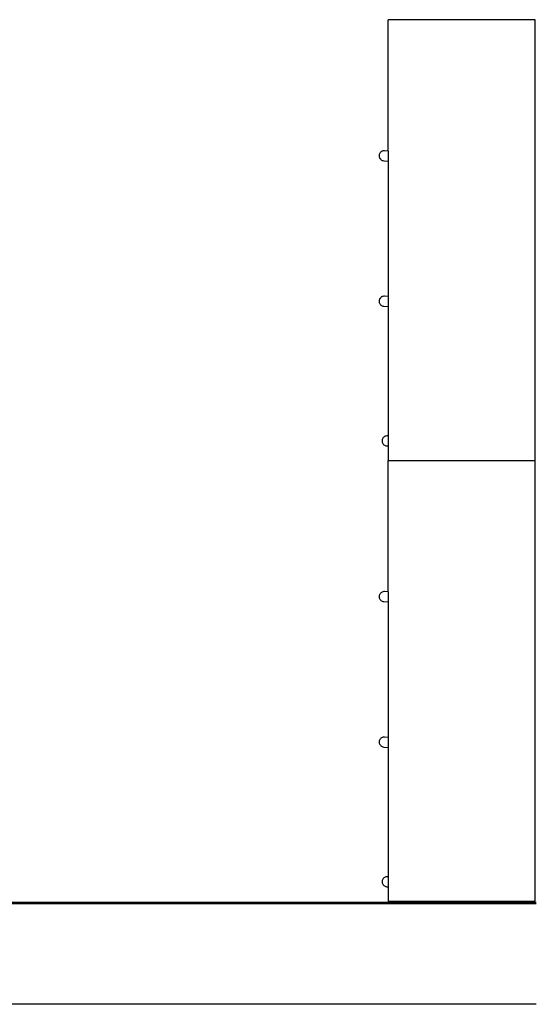
# Model space of a CAD drawing. Extents: x -29 to 28.9, y -17.1 to 17.
# Drawn here: x -17.3 to -15.9, y -12.5 to -9.8 of the extents above; entities that cross this region are included whole.
import ezdxf

# ---------------------------------------------------------------- set-up
doc = ezdxf.new("R2010")
doc.units = 0
doc.layers.get('0').update_dxf_attribs({"linetype": 'CONTINUOUS'})

msp = doc.modelspace()

# ---------------------------------------------------------------- linework, layer by layer
for p, q in [((-15.901, -9.8494), (-16.301, -9.8494)), ((-16.301, -10.2073), (-16.301, -9.8494)), ((-15.901, -11.0494), (-15.901, -9.8494)), ((-16.3226, -10.2111), (-16.3238, -10.2128)), ((-16.3211, -10.2096), (-16.3226, -10.2111)), ((-16.3194, -10.2083), (-16.3211, -10.2096)), ((-16.3175, -10.2074), (-16.3194, -10.2083)), ((-16.3155, -10.2067), (-16.3175, -10.2074)), ((-16.3134, -10.2064), (-16.3155, -10.2067)), ((-16.3113, -10.2064), (-16.3134, -10.2064)), ((-16.301, -10.2073), (-16.3112, -10.2064)), ((-16.301, -10.2073), (-16.301, -10.2344)), ((-16.3255, -10.2167), (-16.3258, -10.2188)), ((-16.3258, -10.2188), (-16.3258, -10.2209)), ((-16.3258, -10.2209), (-16.3255, -10.223)), ((-16.3248, -10.2147), (-16.3255, -10.2167)), ((-16.3255, -10.223), (-16.3249, -10.225)), ((-16.3249, -10.225), (-16.3239, -10.2269)), ((-16.3238, -10.2128), (-16.3248, -10.2147)), ((-16.3239, -10.2269), (-16.3227, -10.2286)), ((-16.3227, -10.2286), (-16.3212, -10.2301)), ((-16.3212, -10.2301), (-16.3195, -10.2314)), ((-16.3195, -10.2314), (-16.3176, -10.2323)), ((-16.3176, -10.2323), (-16.3156, -10.233)), ((-16.3156, -10.233), (-16.3135, -10.2333)), ((-16.3135, -10.2333), (-16.301, -10.2344)), ((-16.301, -10.2344), (-16.301, -10.6033)), ((-16.3255, -10.6127), (-16.3258, -10.6148)), ((-16.3248, -10.6107), (-16.3255, -10.6127)), ((-16.3238, -10.6088), (-16.3248, -10.6107)), ((-16.3226, -10.6071), (-16.3238, -10.6088)), ((-16.3211, -10.6056), (-16.3226, -10.6071)), ((-16.3194, -10.6043), (-16.3211, -10.6056)), ((-16.3175, -10.6034), (-16.3194, -10.6043)), ((-16.3155, -10.6027), (-16.3175, -10.6034)), ((-16.3134, -10.6024), (-16.3155, -10.6027)), ((-16.3113, -10.6024), (-16.3134, -10.6024)), ((-16.301, -10.6033), (-16.3112, -10.6024)), ((-16.301, -10.6033), (-16.301, -10.6304)), ((-16.3258, -10.6148), (-16.3258, -10.6169)), ((-16.3258, -10.6169), (-16.3255, -10.619)), ((-16.3255, -10.619), (-16.3249, -10.621)), ((-16.3249, -10.621), (-16.3239, -10.6229)), ((-16.3239, -10.6229), (-16.3227, -10.6246)), ((-16.3227, -10.6246), (-16.3212, -10.6261)), ((-16.3212, -10.6261), (-16.3195, -10.6274)), ((-16.3195, -10.6274), (-16.3176, -10.6283)), ((-16.3176, -10.6283), (-16.3156, -10.629)), ((-16.3156, -10.629), (-16.3135, -10.6293)), ((-16.3135, -10.6293), (-16.301, -10.6304)), ((-16.301, -10.6304), (-16.301, -10.9828)), ((-16.3159, -10.9889), (-16.3169, -10.9908)), ((-16.3147, -10.9872), (-16.3159, -10.9889)), ((-16.3132, -10.9857), (-16.3147, -10.9872)), ((-16.3114, -10.9845), (-16.3132, -10.9857)), ((-16.3095, -10.9835), (-16.3114, -10.9845)), ((-16.3075, -10.9829), (-16.3095, -10.9835)), ((-16.3054, -10.9826), (-16.3075, -10.9829)), ((-16.3033, -10.9826), (-16.3054, -10.9826)), ((-16.301, -10.9828), (-16.3033, -10.9826)), ((-16.301, -10.9828), (-16.301, -11.0099)), ((-16.3175, -10.9928), (-16.3179, -10.9949)), ((-16.3179, -10.9949), (-16.3179, -10.9971)), ((-16.3179, -10.9971), (-16.3175, -10.9991)), ((-16.3169, -10.9908), (-16.3175, -10.9928)), ((-16.3175, -10.9991), (-16.3169, -11.0012)), ((-16.3169, -11.0012), (-16.3159, -11.0031)), ((-16.3159, -11.0031), (-16.3147, -11.0048)), ((-16.3147, -11.0048), (-16.3132, -11.0063)), ((-16.3132, -11.0063), (-16.3115, -11.0075)), ((-16.3115, -11.0075), (-16.3096, -11.0085)), ((-16.3096, -11.0085), (-16.3076, -11.0091)), ((-16.3076, -11.0091), (-16.3055, -11.0095)), ((-16.3055, -11.0095), (-16.301, -11.0099)), ((-16.301, -11.0099), (-16.301, -11.0494)), ((-16.301, -11.0494), (-15.901, -11.0494)), ((-16.301, -11.4073), (-16.301, -11.0494)), ((-15.901, -12.2494), (-15.901, -11.0494)), ((-16.3255, -11.4167), (-16.3258, -11.4188)), ((-16.3248, -11.4147), (-16.3255, -11.4167)), ((-16.3238, -11.4128), (-16.3248, -11.4147)), ((-16.3226, -11.4111), (-16.3238, -11.4128)), ((-16.3211, -11.4096), (-16.3226, -11.4111)), ((-16.3194, -11.4083), (-16.3211, -11.4096)), ((-16.3175, -11.4074), (-16.3194, -11.4083)), ((-16.3155, -11.4067), (-16.3175, -11.4074)), ((-16.3134, -11.4064), (-16.3155, -11.4067)), ((-16.3113, -11.4064), (-16.3134, -11.4064)), ((-16.301, -11.4073), (-16.3112, -11.4064)), ((-16.301, -11.4073), (-16.301, -11.4344)), ((-16.3258, -11.4188), (-16.3258, -11.4209)), ((-16.3258, -11.4209), (-16.3255, -11.423)), ((-16.3255, -11.423), (-16.3249, -11.425)), ((-16.3249, -11.425), (-16.3239, -11.4269)), ((-16.3239, -11.4269), (-16.3227, -11.4286)), ((-16.3227, -11.4286), (-16.3212, -11.4301)), ((-16.3212, -11.4301), (-16.3195, -11.4314)), ((-16.3195, -11.4314), (-16.3176, -11.4323)), ((-16.3176, -11.4323), (-16.3156, -11.433)), ((-16.3156, -11.433), (-16.3135, -11.4333)), ((-16.3135, -11.4333), (-16.301, -11.4344)), ((-16.301, -11.4344), (-16.301, -11.8033)), ((-16.3255, -11.8127), (-16.3258, -11.8148)), ((-16.3258, -11.8148), (-16.3258, -11.8169)), ((-16.3258, -11.8169), (-16.3255, -11.819)), ((-16.3248, -11.8107), (-16.3255, -11.8127)), ((-16.3255, -11.819), (-16.3249, -11.821)), ((-16.3238, -11.8088), (-16.3248, -11.8107)), ((-16.3226, -11.8071), (-16.3238, -11.8088)), ((-16.3211, -11.8056), (-16.3226, -11.8071)), ((-16.3194, -11.8043), (-16.3211, -11.8056)), ((-16.3175, -11.8034), (-16.3194, -11.8043)), ((-16.3155, -11.8027), (-16.3175, -11.8034)), ((-16.3134, -11.8024), (-16.3155, -11.8027)), ((-16.3113, -11.8024), (-16.3134, -11.8024)), ((-16.301, -11.8033), (-16.3112, -11.8024)), ((-16.301, -11.8033), (-16.301, -11.8304)), ((-16.3249, -11.821), (-16.3239, -11.8229)), ((-16.3239, -11.8229), (-16.3227, -11.8246)), ((-16.3227, -11.8246), (-16.3212, -11.8261)), ((-16.3212, -11.8261), (-16.3195, -11.8274)), ((-16.3195, -11.8274), (-16.3176, -11.8283)), ((-16.3176, -11.8283), (-16.3156, -11.829)), ((-16.3156, -11.829), (-16.3135, -11.8293)), ((-16.3135, -11.8293), (-16.301, -11.8304)), ((-16.301, -11.8304), (-16.301, -12.1828)), ((-16.3175, -12.1928), (-16.3179, -12.1949)), ((-16.3179, -12.1949), (-16.3179, -12.1971)), ((-16.3169, -12.1908), (-16.3175, -12.1928)), ((-16.3159, -12.1889), (-16.3169, -12.1908)), ((-16.3147, -12.1872), (-16.3159, -12.1889)), ((-16.3132, -12.1857), (-16.3147, -12.1872)), ((-16.3114, -12.1845), (-16.3132, -12.1857)), ((-16.3095, -12.1835), (-16.3114, -12.1845)), ((-16.3075, -12.1829), (-16.3095, -12.1835)), ((-16.3054, -12.1826), (-16.3075, -12.1829)), ((-16.3033, -12.1826), (-16.3054, -12.1826)), ((-16.301, -12.1828), (-16.3033, -12.1826)), ((-16.301, -12.1828), (-16.301, -12.2099)), ((-16.3179, -12.1971), (-16.3175, -12.1991)), ((-16.3175, -12.1991), (-16.3169, -12.2012)), ((-16.3169, -12.2012), (-16.3159, -12.2031)), ((-16.3159, -12.2031), (-16.3147, -12.2048)), ((-16.3147, -12.2048), (-16.3132, -12.2063)), ((-16.3132, -12.2063), (-16.3115, -12.2075)), ((-16.3115, -12.2075), (-16.3096, -12.2085)), ((-16.3096, -12.2085), (-16.3076, -12.2091)), ((-16.3076, -12.2091), (-16.3055, -12.2095)), ((-16.3055, -12.2095), (-16.301, -12.2099)), ((-16.301, -12.2099), (-16.301, -12.2494)), ((-23.4152, -12.2514), (-15.8978, -12.2514)), ((-23.4152, -12.2555), (-15.8978, -12.2555)), ((-16.301, -12.2494), (-15.901, -12.2494)), ((-15.8978, -12.5297), (-23.3864, -12.5297))]:
    msp.add_line(p, q)

doc.saveas('drawing.dxf')
